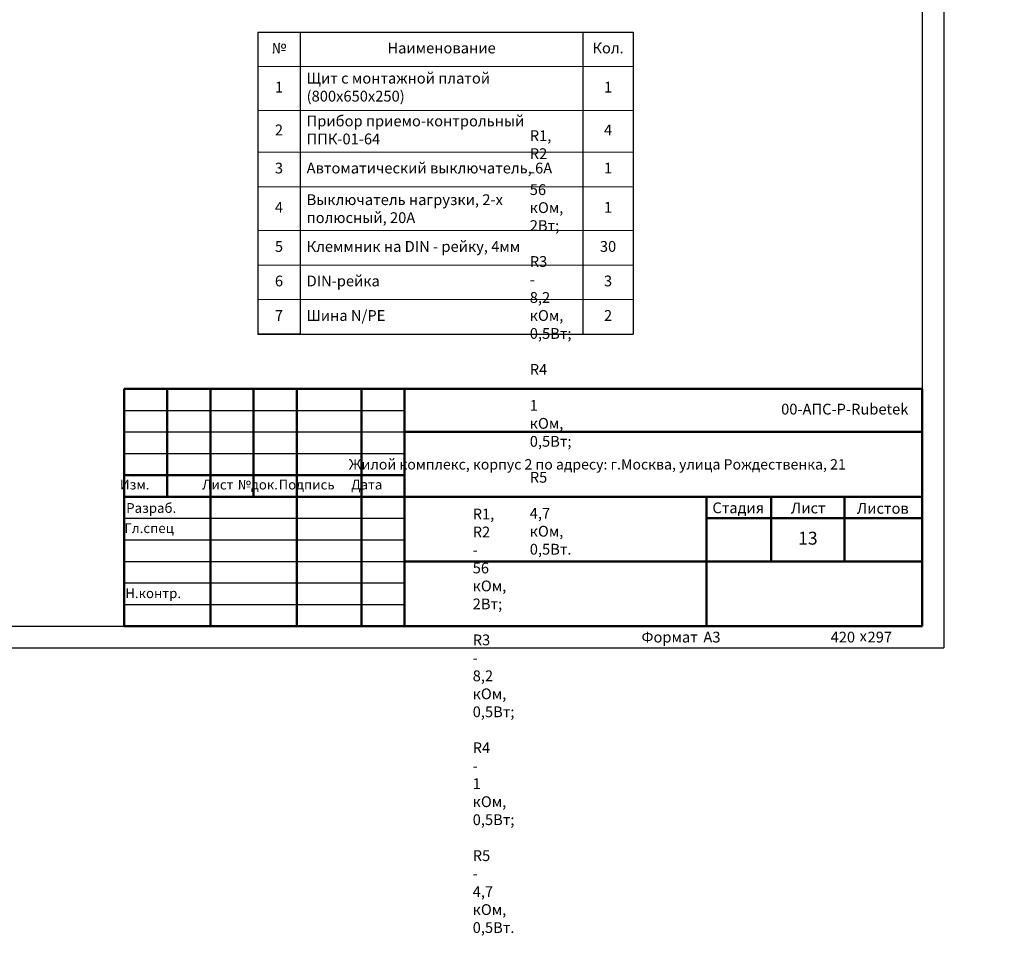
# Model space of a CAD drawing. Units: millimetres. Extents: x -282595 to 686484, y -59910 to 1005055.
# Drawn here: x 569152 to 591979, y 101403 to 123066 of the extents above; entities that cross this region are included whole.
import ezdxf
from ezdxf.enums import TextEntityAlignment as Align

# ---------------------------------------------------------------- set-up
doc = ezdxf.new("R2010")
doc.units = ezdxf.units.MM
doc.set_wipeout_variables(frame=1)
for name, color, linetype in [('Plan', 7, 'Continuous'), ('Рамка', 7, 'Continuous'), ('СС_Таблицы', 7, 'Continuous')]:
    doc.layers.add(name, color=color, linetype=linetype)
for name, color, linetype, lineweight in [('ПС', 1, 'Continuous', 30), ('ТЕКСТ', 7, 'Continuous', 25), ('Штамп', 7, 'Continuous', 0)]:
    doc.layers.add(name, color=color, linetype=linetype, lineweight=lineweight)
doc.styles.add('ISOPEUR', font='isocpeui.ttf')
doc.styles.add('PIK', font='isocpeui.ttf')
doc.styles.add('ГОСТ 2.304-81', font='isocpeur.ttf')
doc.styles.add('Текст', font='isocpeui.ttf')

# ---------------------------------------------------------------- blocks, each defined once
blk = doc.blocks.new('ШТАМП СБ')
blk.add_wipeout([(0, 0), (0, 55), (185, 55), (185, 0), (0, 0), (0, 55)]).dxf.layer = 'ПС'
at = {"lineweight": 50}
for p, q in [((10, 55), (10, 30)), ((20, 55), (20, 0)), ((30, 55), (30, 30)), ((40, 55), (40, 0)), ((55, 55), (55, 0)), ((65, 55), (65, 0)), ((65, 45), (185, 45)), ((65, 45), (185, 45)), ((0, 35), (65, 35)), ((0, 30), (65, 30)), ((65, 30), (185, 30)), ((135, 30), (135, 0)), ((150, 30), (150, 15)), ((167, 30), (167, 15)), ((135, 25), (185, 25)), ((65, 15), (185, 15))]:
    blk.add_line(p, q, dxfattribs=at)
at = {"lineweight": -3}
for p, q in [((0, 50), (65, 50)), ((0, 45), (65, 45)), ((0, 40), (65, 40)), ((0, 25), (65, 25)), ((0, 20), (65, 20)), ((0, 15), (65, 15)), ((0, 10), (65, 10)), ((0, 5), (65, 5))]:
    blk.add_line(p, q, dxfattribs=at)
at = {"lineweight": 50}
blk.add_lwpolyline([(0, 55), (185, 55), (185, 0), (0, 0)], close=True, dxfattribs=at)
at = {"linetype": 'Continuous', "style": 'Текст'}
blk.add_text('00-АПС-Р-Rubetek', height=2.5, dxfattribs=at).set_placement((181.8, 49.05), align=Align.RIGHT)
at = {"style": 'Текст'}
for s, p in [('Стадия', (136.37, 26.17)), ('Лист', (154.57, 26.13)), ('Листов', (169.86, 26.05))]:
    blk.add_text(s, height=2.5, dxfattribs=at).set_placement(p)
at = {"linetype": 'Continuous', "insert": (125, 37.5), "char_height": 2.4, "width": 118.9179, "attachment_point": 5, "style": 'PIK'}
blk.add_mtext('\\pl-12.76008;Жилой комплекс, корпус 2 по адресу: г.Москва, улица Рождественка, 21', dxfattribs=at)
at = {"lineweight": -3, "char_height": 2.25, "attachment_point": 5, "line_spacing_factor": 0.9, "style": 'Текст'}
for s, insert in [('Изм. ', (2.43, 32.51)), ('Лист', (21.7, 32.51)), ('Подпись', (42.29, 32.51)), ('Дата', (56.23, 32.51))]:
    blk.add_mtext(s, dxfattribs=dict(at, insert=insert))
at = {"insert": (30.98, 32.51), "char_height": 2.25, "attachment_point": 5, "line_spacing_factor": 0.9, "style": 'Текст'}
blk.add_mtext('№док.', dxfattribs=at)
at = {"layer": 'Plan', "lineweight": -3, "char_height": 2.25, "attachment_point": 5, "line_spacing_factor": 0.9, "style": 'Текст'}
for s, insert in [('Разраб.', (6.27, 27.09)), ('Н.контр.   ', (6.72, 7.33))]:
    blk.add_mtext(s, dxfattribs=dict(at, insert=insert))
at = {"layer": 'Plan', "color": 0, "lineweight": -3, "insert": (5.79, 22.41), "char_height": 2.25, "width": 14.7818, "attachment_point": 5, "line_spacing_factor": 0.9, "style": 'Текст'}
blk.add_mtext('Гл.спец', dxfattribs=at)
blk = doc.blocks.new('*U7')
at = {"linetype": 'Continuous'}
for p in [(5, 292), (-415, -5)]:
    blk.add_line(p, (5, -5), dxfattribs=at)
at = {"linetype": 'Continuous', "lineweight": 30}
blk.add_line((-185, 0), (0, 0), dxfattribs=at)
blk.add_lwpolyline([(0, 287), (0, 0)], dxfattribs=at)
at = {"linetype": 'Continuous', "lineweight": 30, "ltscale": 2000}
blk.add_lwpolyline([(-395, 0), (0, 0)], dxfattribs=at)
at = {"linetype": 'Continuous', "style": 'ГОСТ 2.304-81'}
blk.add_text('Формат', height=2.5, dxfattribs=at).set_placement((-52.02, -3.79), align=Align.RIGHT)
blk.add_text('x', height=2.5, dxfattribs=at).set_placement((-14.51, -3.55))
for tag, p in [('FORMAT', (-50.72, -3.79)), ('LEIGHT', (-12.66, -3.79))]:
    blk.add_attdef(tag, p, '', height=2.5, dxfattribs=at)
blk.add_attdef('WEIGHT', text='', height=2.5, dxfattribs=at).set_placement((-15.55, -3.79), align=Align.RIGHT)
blk = doc.blocks.new('*T562')
at = {"layer": 'СС_Таблицы', "color": 0, "linetype": 'Continuous', "lineweight": 30, "ltscale": 4, "transparency": 16777216}
for p, q in [((0, 0), (8701, 0)), ((0, 0), (0, -7000)), ((982, 0), (982, -7000)), ((7538, 0), (7538, -7000)), ((8701, 0), (8701, -7000)), ((982, -7000), (8701, -7000))]:
    blk.add_line(p, q, dxfattribs=at)
at = {"layer": 'СС_Таблицы', "color": 0, "linetype": 'Continuous', "lineweight": 18, "ltscale": 4, "transparency": 16777216}
for p, q in [((0, -800), (8701, -800)), ((0, -1817), (8701, -1817)), ((0, -2783), (8701, -2783)), ((0, -3583), (8701, -3583)), ((0, -4600), (8701, -4600)), ((0, -5400), (8701, -5400))]:
    blk.add_line(p, q, dxfattribs=at)
at = {"layer": 'СС_Таблицы', "color": 0, "linetype": 'Continuous', "lineweight": 15, "ltscale": 4, "transparency": 16777216}
blk.add_line((0, -6200), (8701, -6200), dxfattribs=at)
at = {"layer": 'СС_Таблицы', "color": 0, "linetype": 'Continuous', "lineweight": 35, "ltscale": 4, "transparency": 16777216}
blk.add_line((0, -7000), (982, -7000), dxfattribs=at)
at = {"layer": 'СС_Таблицы', "color": 0, "ltscale": 4, "transparency": 16777216, "char_height": 250}
for s, insert, width, attachment_point, style in [('№', (491, -400), 881.85, 5, 'ISOPEUR'), ('Наименование', (4260, -400), 6456.12, 5, 'PIK'), ('Кол.', (8120, -400), 1063.31, 5, 'PIK'), ('Щит с монтажной платой (800х650х250)', (1132, -1308), 6256.12, 4, 'ISOPEUR'), ('1', (491, -1308), 681.85, 5, 'ISOPEUR'), ('1', (8120, -1308), 863.31, 5, 'ISOPEUR'), ('Прибор приемо-контрольный ППК-01-64 ', (1132, -2300), 6256.12, 4, 'ISOPEUR'), ('2', (491, -2300), 681.85, 5, 'ISOPEUR'), ('4', (8120, -2300), 863.31, 5, 'ISOPEUR'), ('3', (491, -3183), 681.85, 5, 'ISOPEUR'), ('Автоматический выключатель, 6А', (1132, -3183), 6256.12, 4, 'PIK'), ('1', (8120, -3183), 863.31, 5, 'PIK'), ('{\\C256;Выключатель нагрузки, 2-х полюсный, 20А}', (1132, -4092), 6256.12, 4, 'PIK'), ('4', (491, -4092), 681.85, 5, 'ISOPEUR'), ('1', (8120, -4092), 863.31, 5, 'ISOPEUR'), ('5', (491, -5000), 681.85, 5, 'ISOPEUR'), ('Клеммник на DIN - рейку, 4мм', (1132, -5000), 6256.12, 4, 'ISOPEUR'), ('30', (8120, -5000), 863.31, 5, 'ISOPEUR'), ('6', (491, -5800), 681.85, 5, 'ISOPEUR'), ('DIN-рейка', (1132, -5800), 6256.12, 4, 'ISOPEUR'), ('3', (8120, -5800), 863.31, 5, 'ISOPEUR'), ('7', (491, -6600), 681.85, 5, 'ISOPEUR'), ('Шина N/PE', (1132, -6600), 6256.12, 4, 'ISOPEUR'), ('2', (8120, -6600), 863.31, 5, 'ISOPEUR')]:
    blk.add_mtext(s, dxfattribs=dict(at, insert=insert, width=width, attachment_point=attachment_point, style=style))

msp = doc.modelspace()

# ---------------------------------------------------------------- block references
msp.add_blockref('*T562', (574672.418, 122777.429))
at = {"layer": 'Штамп', "xscale": 100, "yscale": 100, "zscale": 100}
msp.add_blockref('ШТАМП СБ', (571574.904, 109009.363), dxfattribs=at)

# ---------------------------------------------------------------- next in the draw order: block references
at = {"layer": 'Рамка', "xscale": 100, "yscale": 100, "zscale": 100}
msp.add_blockref('*U7', (590074.904, 109009.363), dxfattribs=at).add_auto_attribs({'WEIGHT': '420', 'LEIGHT': '297', 'FORMAT': 'A3'})

# ---------------------------------------------------------------- next in the draw order: texts
at = {"insert": (388968.228, 123003.102, 46644.306), "char_height": 250, "width": 13899.61496, "attachment_point": 1, "style": 'Текст'}
msp.add_mtext('\\pi-750,l1000,t1000;-^IN - количество вентиляторов, управляемых через ВРУ ДУ;\\P-^IПодключение сигналов контроля и управления для последующих вентиляторов осуществляется аналогично (количество ППК зависит от количества вентиляторов);\\P-^IПодключение оборудования к отдельностоящим шкафам ПД(ВД) осуществляется аналогично.', dxfattribs=at)
at = {"ltscale": 3, "char_height": 250, "attachment_point": 1, "style": 'Текст'}
for s, insert, width in [('{\\LПримечания:\\P}\\P\\pi-750,l1000,t1000;-^IR1, R2 - 56 кОм, 2Вт;\\P-^IR3 - 8,2 кОм, 0,5Вт;\\P-^IR4 - 1 кОм, 0,5Вт;\\P-^IR5 - 4,7 кОм, 0,5Вт.\\P\\pi0,l0,tz;^IРезисторы входят в комплект поставки на ППК. ', (330977.639, 121752.574, 93288.613), 10312.73997), ('\\P\\pi-750,l1000,t1000;-^In - количество свободно программируемых входов/выходов для подключения клапанов и прочего оборудования (зависит от версии прибора).', (349629.884, 116109.252, 46644.306), 16797.94766), ('{\\LПримечания:\\P}\\P\\pi-750,l1000,t1000;-^IR1, R2 - 56 кОм, 2Вт;\\P-^IR3 - 8,2 кОм, 0,5Вт;\\P-^IR4 - 1 кОм, 0,5Вт;\\P-^IR5 - 4,7 кОм, 0,5Вт.\\P\\pi0,l0,tz;^IРезисторы входят в комплект поставки на ППК. ', (329654.485, 112983.202, 186577.225), 10312.73997)]:
    msp.add_mtext(s, dxfattribs=dict(at, insert=insert, width=width))
at = {"layer": 'ТЕКСТ', "style": 'Текст'}
msp.add_text('13', height=300, dxfattribs=at).set_placement((587424.904, 111009.363), align=Align.MIDDLE)

doc.saveas('drawing.dxf')
